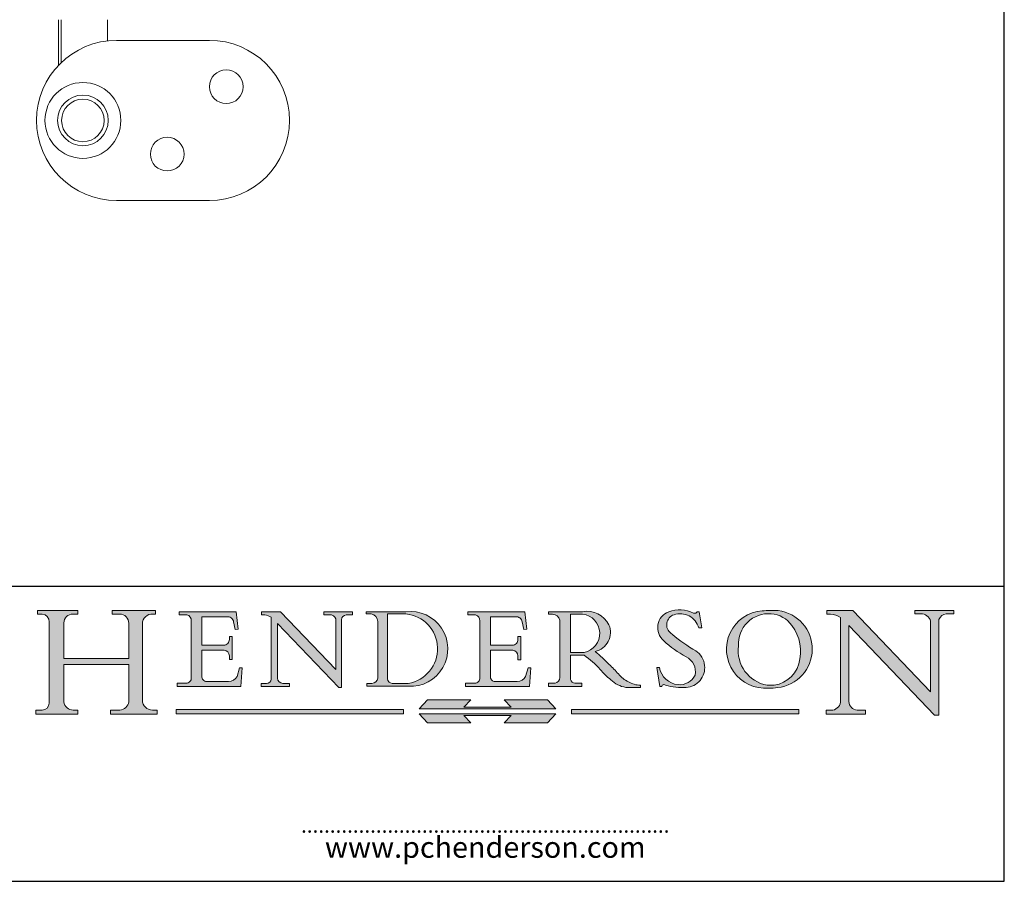
# Model space of a CAD drawing. Units: millimetres. Extents: x 20 to 400, y 20 to 574.
import ezdxf

# ---------------------------------------------------------------- set-up
doc = ezdxf.new("R2010")
doc.units = ezdxf.units.MM
doc.header["$LTSCALE"] = 2
doc.linetypes.add('CONTINUOUS_ACAD', pattern=[0])
doc.layers.add('Hatch', color=179, linetype='Continuous', lineweight=9, true_color=0x1e1e47)
for name, color, linetype, lineweight in [('Sketch Geometry(ISO)', 7, 'Continuous', 50), ('Symbols(ISO)', 7, 'Continuous', 25), ('Visible Edges(ISO)', 7, 'Continuous', 18)]:
    doc.layers.add(name, color=color, linetype=linetype, lineweight=lineweight)
doc.styles.add('ROMANS', font='romans.shx')

# ---------------------------------------------------------------- blocks, each defined once
blk = doc.blocks.new('Borders PCH WEB A4')
at = {"layer": 'Hatch'}
h = blk.add_hatch(color=7, dxfattribs=at)
edge = h.paths.add_edge_path()
edge.add_line((85.1244236190284, 29.83952031839042), (90.12021436987985, 29.83952031839042))
edge.add_line((90.12021436987985, 29.83952031839042), (90.12021436987985, 30.31758642010827))
edge.add_line((90.12021436987985, 30.31758642010827), (89.57055771862744, 30.31758642010827))
edge.add_arc((89.57055771862744, 31.42300045759145), 1.105414037483174, 187.1935992801297, 270, ccw=False)
edge.add_line((88.47384473046571, 31.28457785877812), (88.47384473046571, 35.72725452681896))
edge.add_line((88.47384473046571, 35.72725452681896), (96.1605727076446, 35.72725452681896))
edge.add_line((96.16057270764459, 35.72725452681896), (96.16057270764459, 31.3089677253812))
edge.add_arc((94.99216056273015, 31.49643795118536), 1.183356254872822, 275.0002965615479, 350.8846571626673, ccw=False)
edge.add_line((95.09530295777265, 30.31758525797406), (93.99162909502385, 30.31758525797406))
edge.add_line((93.99162909502385, 30.31758525797407), (93.99162909502385, 29.83951915625621))
edge.add_line((93.99162909502385, 29.83951915625621), (99.53719586151921, 29.83951915625621))
edge.add_line((99.53719586151921, 29.83951915625621), (99.5371958615192, 30.31758525797406))
edge.add_line((99.5371958615192, 30.31758525797407), (98.96748550108981, 30.31758525797406))
edge.add_arc((98.96748550108981, 31.50824222299917), 1.190656965025106, 181.4776343176196, 270, ccw=False)
edge.add_line((97.7772244686659, 31.47753907892596), (97.77722446866588, 40.54104742202702))
edge.add_arc((98.9457575770492, 40.54104742202702), 1.168533108383336, 86.08926454031109, 180, ccw=False)
edge.add_line((99.02545413466942, 41.70685962135053), (99.32922171552742, 41.70685962135053))
edge.add_line((99.32922171552744, 41.70685962135053), (99.32922171552744, 42.14439631375073))
edge.add_line((99.32922171552744, 42.14439631375073), (94.1850959228365, 42.14439631375073))
edge.add_line((94.18509592283648, 42.14439631375073), (94.18509592283648, 41.70685962135053))
edge.add_line((94.18509592283648, 41.70685962135053), (95.06738178839349, 41.70685962135053))
edge.add_arc((95.06646109900245, 40.61274840008619), 1.094111608642141, 0, 89.95178588531752, ccw=False)
edge.add_line((96.16057270764458, 40.61274840008619), (96.16057270764459, 36.45263041054171))
edge.add_line((96.16057270764459, 36.45263041054171), (88.47384473046571, 36.45263041054171))
edge.add_line((88.47384473046571, 36.45263041054171), (88.47384473046571, 40.668399985546))
edge.add_arc((89.51257510724987, 40.668399985546), 1.038730376784161, 88.69180451568548, 180, ccw=False)
edge.add_line((89.53628966942384, 41.70685962135043), (90.12817817732348, 41.70685962135043))
edge.add_line((90.12817817732348, 41.70685962135043), (90.12817817732348, 42.14439631374834))
edge.add_line((90.12817817732348, 42.14439631374834), (85.3245838741066, 42.14439631374839))
edge.add_line((85.3245838741066, 42.14439631374839), (85.32458387410624, 41.70685962135043))
edge.add_line((85.32458387410627, 41.70685962135043), (85.89887128525439, 41.70685962135038))
edge.add_arc((85.7884589986755, 40.77781686597326), 0.935580736412567, 0, 83.22246050162357, ccw=False)
edge.add_line((86.72403973508806, 40.77781686597326), (86.72403973508808, 31.11571726131325))
edge.add_arc((85.89998462560148, 31.14206255560418), 0.8244761354959045, 270, 358.1688600767236, ccw=False)
edge.add_line((85.89998462560148, 30.31758642010828), (85.1244236190284, 30.31758642010828))
edge.add_line((85.1244236190284, 30.31758642010828), (85.1244236190284, 29.83952031839043))
h = blk.add_hatch(color=7, dxfattribs=at)
edge = h.paths.add_edge_path()
edge.add_line((160.6479774396501, 39.26244441350283), (160.4444259469803, 39.4225163001458))
edge.add_arc((161.2312554746254, 40.42306879057798), 1.272873124739543, 108.57817880256019, 231.8186647129067, ccw=False)
edge.add_arc((161.5530162788555, 39.46577000957755), 2.28279934543278, 15.209603933257199, 108.5781788025578, ccw=False)
edge.add_line((163.7558549448598, 40.06466454375235), (164.10721567289, 40.06466454375235))
edge.add_line((164.10721567289, 40.06466454375235), (163.7996543556428, 41.96446463385914))
edge.add_line((163.7996543556428, 41.96446463385914), (163.5697074490312, 41.96446463385914))
edge.add_line((163.5697074490312, 41.96446463385914), (163.4020199525485, 41.8038070543676))
edge.add_line((163.4020199525485, 41.8038070543676), (163.142663193898, 41.8038070543676))
edge.add_arc((161.4701380824508, 38.62456231685784), 3.592344269332347, 62.25220845887818, 110.8096881097972)
edge.add_arc((160.9124442066014, 40.09195432508899), 2.022547542051841, 110.8096881097966, 229.7592170607356)
edge.add_arc((167.9276104182948, 47.38076045662679), 12.13538957445691, 226.7060885191224, 242.2640809537411)
edge.add_arc((161.3299597988683, 34.83320672820006), 2.041002712150211, -10.157440486262715, 62.26408095374143, ccw=False)
edge.add_arc((161.4963816346599, 35.3735633764681), 2.050774512687569, 264.6808863508768, 333.9597539938773, ccw=False)
edge.add_arc((161.5364623132012, 35.80405851622432), 2.48313145567109, 190.0296489176695, 264.6808863508766, ccw=False)
edge.add_line((159.091278660378, 35.37160189399552), (158.7827946941463, 35.37160189399552))
edge.add_line((158.7827946941462, 35.37160189399552), (159.1500680314156, 33.10296185342283))
edge.add_line((159.1500680314156, 33.10296185342283), (159.3735558034684, 33.10296185342283))
edge.add_line((159.3735558034684, 33.10296185342283), (159.4283890898879, 33.28391169903226))
edge.add_arc((159.6330425367475, 32.86491159904763), 0.4663090360465238, 65.30020117333157, 116.03240660105129, ccw=False)
edge.add_arc((161.8140380420993, 39.47165532283664), 6.494263125210722, 252.1918822162923, 273.9856636166399)
edge.add_arc((162.0862808614568, 35.37085123246108), 2.384492125826143, 274.3088400476872, 365.8124657135003)
edge.add_arc((162.1212399354459, 35.3744099303153), 2.349352387856274, 5.812465713500849, 56.96974444854591)
edge.add_arc((172.755821743604, 53.70760387544598), 18.84840909917213, 230.0304671335736, 240.2461455100654, ccw=False)
h = blk.add_hatch(color=7, dxfattribs=at)
edge = h.paths.add_edge_path(flags=0)
edge.add_arc((172.0675676127221, 38.34437756967243), 3.407244478276231, 36.26259189651417, 85.28533039672877)
edge.add_arc((172.0529366637332, 38.16697410357546), 3.585250249113969, 85.28533039672847, 183.8704455164119)
edge.add_arc((172.6174459292001, 37.37486696252652), 4.177955851326371, 172.4340468239057, 259.8572405806371)
edge.add_arc((172.7919859789266, 51.72678793767909), 18.4870082501753, 267.1776652275068, 267.8936768180174)
edge.add_arc((172.2421477821939, 36.77693828387718), 3.527050806590522, 267.8936768180172, 344.2786924858666)
edge.add_arc((170.5717924706307, 37.24712431901378), 5.262320749425029, 344.2786924858665, 396.2625918965145)
edge = h.paths.add_edge_path()
edge.add_arc((172.2881453734119, 38.38183346095937), 5.460249349820256, 267.5537157622909, 278.6905453670297)
edge.add_arc((172.6210062620611, 37.55776597074917), 4.599897721625063, 276.1421716975607, 442.8928695938044)
edge.add_arc((172.7637841895103, -9.954992033700396), 52.07905779243873, 89.53094387807677, 91.6265072912272)
edge.add_arc((171.652425464485, 37.51332019972517), 4.604400491663247, 94.56991720728446, 275.0170075405732)
h = blk.add_hatch(color=7, dxfattribs=at)
edge = h.paths.add_edge_path()
edge.add_line((194.0232474083051, 42.12081822737387), (189.3749083702509, 42.12081822737387))
edge.add_line((189.3749083702509, 42.12081822737387), (189.3749083702509, 41.73122328531364))
edge.add_line((189.3749083702509, 41.73122328531364), (190.0806148606268, 41.73122328531364))
edge.add_arc((190.1499363255331, 40.58187851296409), 1.151433398518552, 14.232977553526723, 93.45155061879859, ccw=False)
edge.add_line((191.2660253227426, 40.86497606069582), (191.266025322743, 32.47326338192227))
edge.add_line((191.266025322743, 32.47326338192227), (182.0229222769413, 42.12081822737388))
edge.add_line((182.0229222769413, 42.12081822737388), (178.9709006007346, 42.12081822737387))
edge.add_line((178.9709006007346, 42.12081822737387), (178.9709006007346, 41.69538822606449))
edge.add_line((178.9709006007346, 41.69538822606448), (179.4030407309133, 41.69538822606448))
edge.add_arc((179.2845704708843, 39.36965923476694), 2.328744413514125, 56.60696756582303, 87.08393193775288, ccw=False)
edge.add_line((180.5662629877748, 41.3139624095882), (180.5662629877748, 31.25937940638551))
edge.add_arc((179.4685390873549, 31.39820434497361), 1.106467408072776, 269.3763379169344, 352.7922856076719, ccw=False)
edge.add_line((179.4564954752804, 30.2918024846464), (178.8830555747337, 30.2918024846464))
edge.add_line((178.8830555747337, 30.2918024846464), (178.8830555747337, 29.83112863370736))
edge.add_line((178.8830555747337, 29.83112863370736), (183.5316735189297, 29.83112863370736))
edge.add_line((183.5316735189297, 29.83112863370736), (183.5316735189297, 30.2918024846464))
edge.add_line((183.5316735189297, 30.2918024846464), (182.5445732629956, 30.2918024846464))
edge.add_arc((182.6757822558207, 31.40832659917116), 1.12420723094698, 183.4485971136699, 263.29759294045107, ccw=False)
edge.add_line((181.5536107771009, 31.34070211794372), (181.5536107771007, 40.34473639418195))
edge.add_line((181.5536107771007, 40.34473639418195), (191.7274563618655, 29.72571237358943))
edge.add_line((191.7274563618655, 29.72571237358943), (192.2505130215134, 29.72571237358906))
edge.add_line((192.2505130215134, 29.72571237358906), (192.2505130215134, 41.05003346921343))
edge.add_arc((193.1925794818321, 40.74413677832381), 0.9904857400057274, 94.7481919453868, 162.0109621267227, ccw=False)
edge.add_line((193.1105902820963, 41.73122328531364), (194.0232474083051, 41.73122328531364))
edge.add_line((194.0232474083051, 41.73122328531364), (194.0232474083051, 42.12081822737387))
h = blk.add_hatch(color=7, dxfattribs=at)
edge = h.paths.add_edge_path()
edge.add_line((102.1547912193991, 41.9701002442414), (102.154791219399, 41.62746438732523))
edge.add_line((102.154791219399, 41.62746438732523), (103.0602669398915, 41.62746438732523))
edge.add_arc((102.8331600320866, 40.91583622624237), 0.7469887463803611, -1.9346175598540185, 72.30019059474353, ccw=False)
edge.add_line((103.579722995987, 40.89061861035192), (103.579722995987, 34.1669504827082))
edge.add_arc((102.9573085340146, 34.12404022227598), 0.6238918599586445, -90, 3.943823415883287, ccw=False)
edge.add_line((102.9573085340146, 33.50014836231733), (101.8824085117055, 33.50014836231733))
edge.add_line((101.8824085117055, 33.50014836231733), (101.8824085117055, 33.12128352118615))
edge.add_line((101.8824085117055, 33.12128352118615), (109.4445507229238, 33.12128352118615))
edge.add_line((109.4445507229238, 33.12128352118615), (109.6264058462396, 35.31869959974696))
edge.add_line((109.6264058462397, 35.31869959974697), (109.3081593804369, 35.31869959974697))
edge.add_line((109.3081593804369, 35.31869959974697), (109.0050675082438, 34.31849641916067))
edge.add_arc((107.9829263150102, 34.84857097355368), 1.151412893848158, 270, 332.5890929486235, ccw=False)
edge.add_line((107.9829263150102, 33.69715807970553), (105.3997755668756, 33.69715807970555))
edge.add_arc((105.3997755668756, 34.27727935010004), 0.5801212703944943, 174.4236434720288, 270, ccw=False)
edge.add_line((104.8223996719787, 34.33365101280592), (104.8223996719787, 37.43188625703534))
edge.add_line((104.8223996719787, 37.43188625703533), (107.4789200117702, 37.43188625703533))
edge.add_arc((107.4035166768197, 36.74829132476935), 0.6877410081865026, 0, 83.70548581297908, ccw=False)
edge.add_line((108.0912576850063, 36.74829132476935), (108.0912576850063, 36.29702916093619))
edge.add_line((108.0912576850063, 36.29702916093619), (108.4317148223339, 36.29702916093619))
edge.add_line((108.4317148223339, 36.29702916093619), (108.4317148223339, 39.05473190445711))
edge.add_line((108.4317148223339, 39.05473190445711), (108.0912576850063, 39.05473190445711))
edge.add_line((108.0912576850063, 39.05473190445711), (108.0912576850063, 38.70548055206807))
edge.add_arc((107.4142779478781, 38.68787207572515), 0.6772086996792471, -90, 1.4899470357826772, ccw=False)
edge.add_line((107.4142779478781, 38.0106633760459), (104.8223996719787, 38.01066337604589))
edge.add_line((104.8223996719787, 38.0106633760459), (104.8223996719787, 41.38053705784578))
edge.add_line((104.8223996719787, 41.38053705784578), (107.7927000194713, 41.38053705784578))
edge.add_arc((107.8978801512681, 40.68365869243439), 0.7047711091576075, 7.670400320452416, 98.58289354625498, ccw=False)
edge.add_line((108.596345170334, 40.7777274621958), (108.7771229990136, 39.89000566875154))
edge.add_line((108.7771229990136, 39.89000566875155), (109.1308570939223, 39.92799053706638))
edge.add_line((109.1308570939223, 39.92799053706638), (108.9115701509106, 41.9701002442414))
edge.add_line((108.9115701509106, 41.9701002442414), (102.1547912193991, 41.9701002442414))
h = blk.add_hatch(color=7, dxfattribs=at)
edge = h.paths.add_edge_path()
edge.add_line((119.3021258490195, 41.97010024423225), (119.3021258490195, 41.6040588455903))
edge.add_line((119.3021258490195, 41.6040588455903), (120.1993209031724, 41.6040588455903))
edge.add_arc((120.0708873828182, 40.96732444950536), 0.6495582039418895, -7.84634562942631, 78.59607913227711, ccw=False)
edge.add_line((120.7143642528213, 40.87864875904135), (120.7143642528211, 35.11936028363493))
edge.add_line((120.7143642528211, 35.11936028363493), (114.1508259874092, 41.97010024423225))
edge.add_line((114.1508259874092, 41.97010024423225), (111.8901167513869, 41.97010024423225))
edge.add_line((111.8901167513869, 41.97010024423225), (111.8901167513869, 41.6040588455903))
edge.add_line((111.8901167513869, 41.6040588455903), (112.2991383716152, 41.60405884559019))
edge.add_arc((112.1386734304087, 40.00605731376576), 1.606037948826286, 55.15775084271161, 84.2658080938889, ccw=False)
edge.add_line((113.0562332922184, 41.32417786707858), (113.0562332922185, 33.99046377482))
edge.add_arc((112.4939092605523, 34.04463735811942), 0.5649275119135968, 269.9999999999982, 354.49717958116054, ccw=False)
edge.add_line((112.4939092605523, 33.47970984620582), (111.8798712955539, 33.47970984620582))
edge.add_line((111.8798712955539, 33.47970984620582), (111.8798712955539, 33.12128352118615))
edge.add_line((111.8798712955539, 33.12128352118615), (115.2123756143386, 33.12128352118615))
edge.add_line((115.2123756143386, 33.12128352118615), (115.2123756143386, 33.47970984620582))
edge.add_line((115.2123756143386, 33.47970984620582), (114.4433938382243, 33.47970984620582))
edge.add_arc((114.4433938382243, 34.14246580113967), 0.6627559549338308, 183.3388980413414, 270, ccw=False)
edge.add_line((113.7817629072869, 34.10386571011405), (113.7817629072868, 40.59237604156083))
edge.add_line((113.7817629072868, 40.59237604156083), (121.0561519425781, 32.99968051091815))
edge.add_line((121.0561519425781, 32.99968051091815), (121.3807309808982, 32.99968051091815))
edge.add_line((121.3807309808982, 32.99968051091815), (121.3807309808982, 41.01826591397905))
edge.add_arc((121.9666849959759, 41.01826591397905), 0.5859540150776762, 91.3435112152971, 180, ccw=False)
edge.add_line((121.9529463985238, 41.6040588455903), (122.698224284294, 41.6040588455903))
edge.add_line((122.698224284294, 41.6040588455903), (122.698224284294, 41.97010024423225))
edge.add_line((122.698224284294, 41.97010024423225), (119.3021258490195, 41.97010024423225))
h = blk.add_hatch(color=7, dxfattribs=at)
edge = h.paths.add_edge_path(flags=0)
edge.add_arc((127.4121233785852, 34.05344370007729), 0.5657747847795487, 183.5630728646947, 270)
edge.add_line((127.4121233785852, 33.48766891529775), (129.2967718760781, 33.48766891529775))
edge.add_arc((128.6383138931824, 37.58682170857503), 4.151700921052971, 279.1256196326258, 444.7832579466122)
edge.add_line((129.0158013944008, 41.72132575674042), (126.8474422423256, 41.72132575674042))
edge.add_line((126.8474422423256, 41.72132575674042), (126.8474422423256, 34.01828233712216))
edge = h.paths.add_edge_path()
edge.add_line((124.3981126085731, 33.13340178117039), (124.3981126085731, 33.48766891529775))
edge.add_line((124.3981126085731, 33.48766891529775), (124.9975881118954, 33.48766891529775))
edge.add_arc((124.9975881118954, 34.18828623806311), 0.7006173227653628, 270.0000000000014, 353.024809413329)
edge.add_line((125.6930200458687, 34.10320358313766), (125.6930200458687, 40.8351095659028))
edge.add_arc((124.8019237182614, 40.8351095659028), 0.8910963276072079, 0, 84.00085025510522)
edge.add_line((124.8950554967922, 41.72132575674042), (124.324815961179, 41.72132575674042))
edge.add_line((124.324815961179, 41.72132575674042), (124.324815961179, 41.97786402628091))
edge.add_line((124.324815961179, 41.97786402628091), (129.0158013944007, 41.97786402628091))
edge.add_arc((129.5605390499924, 37.56847517638674), 4.442909985920329, -93.4035435467083, 97.04265920423222, ccw=False)
edge.add_line((129.2967718760781, 33.13340178117039), (124.3981126085731, 33.13340178117039))
h = blk.add_hatch(color=7, dxfattribs=at)
edge = h.paths.add_edge_path()
edge.add_line((142.3185929658183, 39.05175935219841), (142.3185929658183, 38.70250799980937))
edge.add_arc((141.6416132286902, 38.68489952346644), 0.6772086996792471, -90, 1.4899470357826772, ccw=False)
edge.add_line((141.6416132286902, 38.0076908237872), (139.0497349527908, 38.0076908237872))
edge.add_line((139.0497349527908, 38.0076908237872), (139.0497349527908, 41.37756450558708))
edge.add_line((139.0497349527908, 41.37756450558708), (142.0200353002834, 41.37756450558707))
edge.add_arc((142.1252154320802, 40.68068614017568), 0.7047711091576075, 7.670400320452416, 98.58289354625498, ccw=False)
edge.add_line((142.8236804511461, 40.77475490993709), (143.0044582798257, 39.88703311649284))
edge.add_line((143.0044582798257, 39.88703311649284), (143.3581923747342, 39.92501798480765))
edge.add_line((143.3581923747342, 39.92501798480765), (143.1389054317227, 41.9671276919827))
edge.add_line((143.1389054317227, 41.9671276919827), (136.3821265002112, 41.9671276919827))
edge.add_line((136.3821265002112, 41.9671276919827), (136.3821265002111, 41.62449183506653))
edge.add_line((136.3821265002111, 41.62449183506653), (137.2876022207036, 41.62449183506653))
edge.add_arc((137.0604953128987, 40.91286367398367), 0.7469887463803611, -1.9346175598540185, 72.30019059474353, ccw=False)
edge.add_line((137.807058276799, 40.88764605809322), (137.807058276799, 34.1639779304495))
edge.add_arc((137.1846438148267, 34.12106767001727), 0.6238918599586445, -90, 3.943823415883287, ccw=False)
edge.add_line((137.1846438148267, 33.49717581005863), (136.1097437925176, 33.49717581005862))
edge.add_line((136.1097437925176, 33.49717581005862), (136.1097437925176, 33.11831096892745))
edge.add_line((136.1097437925176, 33.11831096892745), (143.6718860037359, 33.11831096892746))
edge.add_line((143.6718860037359, 33.11831096892745), (143.8537411270517, 35.31572704748831))
edge.add_line((143.8537411270517, 35.31572704748831), (143.5354946612489, 35.31572704748827))
edge.add_line((143.5354946612489, 35.31572704748827), (143.2324027890558, 34.31552386690196))
edge.add_arc((142.2102615958223, 34.84559842129498), 1.151412893848158, 270, 332.5890929486235, ccw=False)
edge.add_line((142.2102615958223, 33.69418552744684), (139.6271108476878, 33.69418552744682))
edge.add_arc((139.6271108476876, 34.27430679784134), 0.5801212703944943, 174.4236434720562, 270.00000000001927, ccw=False)
edge.add_line((139.049734952791, 34.33067846054691), (139.0497349527908, 37.42891370477663))
edge.add_line((139.0497349527908, 37.42891370477663), (141.7062552925825, 37.42891370477666))
edge.add_arc((141.6308519576318, 36.74531877251065), 0.6877410081865026, 0, 83.70548581296572, ccw=False)
edge.add_line((142.3185929658183, 36.74531877251035), (142.3185929658183, 36.29405660867749))
edge.add_line((142.3185929658183, 36.29405660867749), (142.6590501031463, 36.2940566086772))
edge.add_line((142.6590501031463, 36.2940566086772), (142.6590501031459, 39.0517593521984))
edge.add_line((142.6590501031459, 39.05175935219841), (142.3185929658183, 39.05175935219841))
h = blk.add_hatch(color=7, dxfattribs=at)
edge = h.paths.add_edge_path(flags=0)
edge.add_line((148.540817945555, 41.70739500424215), (148.540817945555, 37.14319332318921))
edge.add_line((148.540817945555, 37.14319332318921), (150.1618876282939, 37.14319332318921))
edge.add_arc((149.7024653346136, 39.41099089891019), 2.313865745538523, 281.4522871515732, 442.9565641102318)
edge.add_line((149.986195617437, 41.70739500424215), (148.540817945555, 41.70739500424215))
edge = h.paths.add_edge_path()
edge.add_line((155.109905556091, 32.99773196157084), (156.836788809244, 32.99773196157085))
edge.add_line((156.836788809244, 32.99773196157085), (156.836788809244, 33.26958830489685))
edge.add_arc((156.836788809244, 35.97495469715656), 2.705366392259709, 238.52511269446978, 270, ccw=False)
edge.add_arc((157.1492256200603, 37.11724892920301), 3.856864382510258, 220.7094033077353, 243.4327312077848, ccw=False)
edge.add_arc((144.6020344191325, 26.32137869055188), 12.69556206325385, 40.70940330773501, 47.76115907009479)
edge.add_arc((140.9828681073053, 24.27141303148241), 16.6969331544594, 43.29080613025121, 51.03987823246249)
edge.add_arc((150.957289585664, 39.53199939728282), 2.336888734327936, 282.9642598519832, 382.7019303784485)
edge.add_arc((150.5171197140356, 39.12637848801547), 2.906690505091034, 26.73269879166254, 100.5244953658556)
edge.add_line((149.986195617437, 41.98416946988195), (145.9268370495981, 41.98416946988195))
edge.add_line((145.9268370495981, 41.98416946988195), (145.9268370495981, 41.70739500424215))
edge.add_line((145.9268370495981, 41.70739500424215), (146.4220486991635, 41.70739500424215))
edge.add_arc((146.3368756844528, 40.7212546308712), 0.9898117388812399, 14.459869540676493, 85.06360990480408, ccw=False)
edge.add_line((147.2953329304226, 40.96841244700324), (147.2953329304226, 34.19004908333223))
edge.add_arc((146.5376590263892, 34.23000561713436), 0.7587267422772337, 283.75797971190826, 356.9812580249066, ccw=False)
edge.add_line((146.718100308716, 33.49304753618342), (145.9568677432127, 33.49304753618342))
edge.add_line((145.9568677432127, 33.49304753618342), (145.9568677432127, 33.11621294359638))
edge.add_line((145.9568677432127, 33.11621294359638), (149.9136308709488, 33.11621294359638))
edge.add_line((149.9136308709488, 33.11621294359638), (149.9136308709488, 33.49304753618342))
edge.add_line((149.9136308709488, 33.49304753618342), (149.0774973948495, 33.49304753618342))
edge.add_arc((149.2317352488414, 34.23266573894872), 0.7555292194652674, 203.8678355571255, 258.2205207993906, ccw=False)
edge.add_line((148.540817945555, 33.92695724792318), (148.540817945555, 36.82939443260041))
edge.add_line((148.540817945555, 36.82939443260041), (150.1618876282939, 36.82939443260041))
edge.add_arc((145.0574978337099, 29.20567244294297), 9.174744255326107, 40.13297681672549, 56.19609361297648, ccw=False)
edge.add_arc((158.8762514677249, 40.90690879441194), 8.932670134752644, 220.3838915613148, 231.5920830405884)
edge.add_arc((155.772891204607, 36.50036177452046), 3.564823358415056, 226.6714173869075, 259.2817293774281)
at = {"layer": 'Hatch', "true_color": 0xff0000}
for points in [[(128.7494049999523, 30.36864548668035), (128.7494049999523, 29.8570653638408), (101.780234499479, 29.85706536384079), (101.780234499479, 30.36864548668034)], [(146.8056977643303, 30.47124551584519), (145.8056779048926, 31.51502338921306), (140.6713914942846, 31.51502338921296), (141.5059420923931, 30.64395523962508), (135.9038086384247, 30.64395523962508), (136.7383592365332, 31.51502338921294), (131.6040728259251, 31.51502338921294), (130.6040529664875, 30.47124551584519)], [(175.6295162313388, 30.36864548668034), (148.6603457308655, 30.36864548668034), (148.6603457308655, 29.85706536384079), (175.6295162313388, 29.85706536384079)]]:
    blk.add_hatch(color=1, dxfattribs=at).paths.add_polyline_path(points)
at = {"layer": 'Hatch'}
blk.add_hatch(color=7, dxfattribs=at).paths.add_polyline_path([(136.7383592365332, 28.81328749047306), (131.6040728259251, 28.81328749047306), (130.6040529664875, 29.85706536384081), (146.8056977643305, 29.8570653638408), (145.8056779048929, 28.81328749047306), (140.6713914942848, 28.81328749047306), (141.5059420923931, 29.68435564006092), (135.9038086384247, 29.68435564006092)])
at = {"layer": 'Sketch Geometry(ISO)', "color": 7, "linetype": 'Continuous', "lineweight": 25}
for p, q in [((200, 10.00000000000023), (200, 287)), ((9.999999999999998, 10), (200, 10.00000000000023))]:
    blk.add_line(p, q, dxfattribs=at)
at = {"layer": 'Sketch Geometry(ISO)', "color": 7, "linetype": 'CONTINUOUS_ACAD', "lineweight": 25}
for p, q in [((9.999999999999416, 45.00000000000001), (199.9999999999994, 45.00000000000023)), ((200, 10.00000000000023), (200, 45.00000000000023))]:
    blk.add_line(p, q, dxfattribs=at)
at = {"layer": 'Sketch Geometry(ISO)', "color": 7, "linetype": 'CONTINUOUS_ACAD', "lineweight": 18}
for p, q in [((85.32458387410627, 41.70685962135043), (85.3245838741066, 42.14439631374839)), ((85.3245838741066, 42.14439631374839), (90.12817817732348, 42.14439631374834)), ((90.12817817732348, 42.14439631374834), (90.12817817732348, 41.70685962135043)), ((94.18509592283648, 42.14439631375073), (99.32922171552744, 42.14439631375073)), ((94.18509592283648, 41.70685962135053), (94.18509592283648, 42.14439631375073)), ((99.32922171552744, 42.14439631375073), (99.32922171552744, 41.70685962135053)), ((178.9709006007346, 42.12081822737387), (182.0229222769413, 42.12081822737388)), ((178.9709006007346, 41.69538822606448), (178.9709006007346, 42.12081822737387)), ((182.0229222769413, 42.12081822737388), (191.266025322743, 32.47326338192227)), ((189.3749083702509, 42.12081822737387), (194.0232474083051, 42.12081822737387)), ((189.3749083702509, 41.73122328531364), (189.3749083702509, 42.12081822737387)), ((194.0232474083051, 42.12081822737387), (194.0232474083051, 41.73122328531364)), ((85.89887128525436, 41.70685962135038), (85.32458387410627, 41.70685962135043)), ((90.12817817732348, 41.70685962135043), (89.48886054507591, 41.70685962135043)), ((94.18509592283648, 41.70685962135053), (95.06738178839349, 41.70685962135053)), ((99.32922171552744, 41.70685962135053), (98.866061019429, 41.70685962135053)), ((102.1547912193991, 41.9701002442414), (108.9115701509106, 41.9701002442414)), ((102.154791219399, 41.62746438732523), (102.1547912193991, 41.9701002442414)), ((103.0602669398915, 41.62746438732523), (102.154791219399, 41.62746438732523)), ((103.579722995987, 40.94105384213363), (103.579722995987, 34.1669504827082)), ((104.8223996719787, 41.38053705784578), (107.7927000194713, 41.38053705784578)), ((104.8223996719787, 41.38053705784578), (104.8223996719787, 38.0106633760459)), ((108.9115701509106, 41.9701002442414), (109.1308570939223, 39.92799053706638)), ((111.8901167513869, 41.6040588455903), (111.8901167513869, 41.97010024423225)), ((111.8901167513869, 41.97010024423225), (114.1508259874092, 41.97010024423225)), ((112.2991383716152, 41.60405884559019), (111.8901167513869, 41.6040588455903)), ((113.0562332922185, 33.99046377482), (113.0562332922184, 41.32417786707858)), ((120.7143642528211, 35.11936028363493), (114.1508259874092, 41.97010024423225)), ((119.3021258490195, 41.97010024423225), (122.698224284294, 41.97010024423225)), ((119.3021258490195, 41.6040588455903), (119.3021258490195, 41.97010024423225)), ((120.1993209031724, 41.6040588455903), (119.3021258490195, 41.6040588455903)), ((120.7143642528213, 41.05600013996931), (120.7143642528211, 35.11936028363493)), ((121.3807309808982, 32.99968051091815), (121.3807309808982, 41.01826591397905)), ((122.698224284294, 41.6040588455903), (121.9529463985238, 41.6040588455903)), ((122.698224284294, 41.97010024423225), (122.698224284294, 41.6040588455903)), ((124.324815961179, 41.97786402628091), (129.0158013944008, 41.97786402628091)), ((124.324815961179, 41.72132575674042), (124.324815961179, 41.97786402628091)), ((124.8950554967922, 41.72132575674042), (124.324815961179, 41.72132575674042)), ((129.0158013944008, 41.72132575674042), (126.8474422423256, 41.72132575674042)), ((126.8474422423256, 41.72132575674042), (126.8474422423256, 34.01828233712216)), ((136.3821265002111, 41.62449183506653), (136.3821265002112, 41.9671276919827)), ((136.3821265002112, 41.9671276919827), (143.1389054317227, 41.9671276919827)), ((137.2876022207036, 41.62449183506653), (136.3821265002111, 41.62449183506653)), ((137.807058276799, 40.93808128987491), (137.807058276799, 34.1639779304495)), ((139.0497349527908, 41.37756450558708), (139.0497349527908, 38.0076908237872)), ((139.0497349527908, 41.37756450558708), (142.0200353002834, 41.37756450558707)), ((143.1389054317227, 41.9671276919827), (143.3581923747342, 39.92501798480765)), ((145.9268370495981, 41.70739500424215), (145.9268370495981, 41.98416946988195)), ((145.9268370495981, 41.98416946988195), (149.986195617437, 41.98416946988195)), ((146.4220486991635, 41.70739500424215), (145.9268370495981, 41.70739500424215)), ((147.2953329304226, 40.96841244700324), (147.2953329304226, 34.19004908333223)), ((148.540817945555, 37.14319332318921), (148.540817945555, 41.70739500424215)), ((149.986195617437, 41.70739500424215), (148.540817945555, 41.70739500424215)), ((163.4020199525485, 41.8038070543676), (163.142663193898, 41.8038070543676)), ((163.5697074490312, 41.96446463385914), (163.4020199525485, 41.8038070543676)), ((163.5697074490312, 41.96446463385914), (163.7996543556428, 41.96446463385914)), ((163.7996543556428, 41.96446463385914), (164.10721567289, 40.06466454375235)), ((179.4030407309133, 41.69538822606448), (178.9709006007346, 41.69538822606448)), ((180.5662629877748, 31.25937940638551), (180.5662629877748, 41.3139624095882)), ((190.2192577904394, 41.73122328531364), (189.3749083702509, 41.73122328531364)), ((192.2505130215134, 41.05003346921343), (192.2505130215134, 29.72571237358906)), ((194.0232474083051, 41.73122328531364), (193.1105902820963, 41.73122328531364)), ((86.72403973508806, 40.77781686597326), (86.72403973508808, 31.11571726131325)), ((88.47384473046571, 36.45263041054171), (88.47384473046571, 40.668399985546)), ((96.16057270764458, 40.61274840008619), (96.16057270764459, 36.45263041054171)), ((97.77722446866588, 40.54104742202702), (97.7772244686659, 31.47753907892596)), ((108.7771229990136, 39.89000566875155), (108.596345170334, 40.7777274621958)), ((109.1308570939223, 39.92799053706638), (108.7771229990136, 39.89000566875155)), ((113.7817629072868, 40.59237604156083), (113.7817629072869, 34.10386571011405)), ((121.0561519425781, 32.99968051091815), (113.7817629072868, 40.59237604156083)), ((125.6930200458687, 34.10320358313766), (125.6930200458687, 40.8351095659028)), ((143.0044582798257, 39.88703311649284), (142.8236804511461, 40.77475490993709)), ((143.3581923747342, 39.92501798480765), (143.0044582798257, 39.88703311649284)), ((164.10721567289, 40.06466454375235), (163.7558549448598, 40.06466454375235)), ((181.5536107771007, 40.34473639418195), (181.5536107771009, 31.34070211794372)), ((181.5536107771007, 40.34473639418195), (191.7274563618655, 29.72571237358943)), ((191.266025322743, 32.47326338192227), (191.2660253227426, 40.86497606069582)), ((108.0912576850063, 38.67026359938223), (108.0912576850063, 39.05473190445711)), ((108.0912576850063, 39.05473190445711), (108.4317148223339, 39.05473190445711)), ((108.4317148223339, 39.05473190445711), (108.4317148223339, 36.29702916093619)), ((142.3185929658183, 39.05175935219841), (142.6590501031459, 39.05175935219841)), ((142.3185929658183, 38.66729104712353), (142.3185929658183, 39.05175935219841)), ((142.6590501031459, 39.05175935219841), (142.6590501031463, 36.2940566086772)), ((160.4444259469803, 39.4225163001458), (160.6479774396501, 39.26244441350283)), ((104.8223996719787, 38.0106633760459), (107.4142779478781, 38.0106633760459)), ((107.4789200117702, 37.43188625703533), (104.8223996719787, 37.43188625703533)), ((104.8223996719787, 37.43188625703533), (104.8223996719787, 34.33365101280592)), ((139.0497349527908, 38.0076908237872), (141.6416132286902, 38.0076908237872)), ((139.0497349527908, 37.42891370477663), (139.049734952791, 34.33067846054691)), ((141.7062552925825, 37.42891370477666), (139.0497349527908, 37.42891370477663)), ((88.47384473046571, 36.45263041054171), (96.16057270764459, 36.45263041054171)), ((108.0912576850063, 36.29702916093619), (108.0912576850063, 36.74829132476935)), ((108.4317148223339, 36.29702916093619), (108.0912576850063, 36.29702916093619)), ((142.3185929658183, 36.29405660867749), (142.3185929658183, 36.74531877251035)), ((142.6590501031463, 36.2940566086772), (142.3185929658183, 36.29405660867749)), ((148.540817945555, 37.14319332318921), (150.1618876282939, 37.14319332318921)), ((150.1618876282939, 36.82939443260041), (148.540817945555, 36.82939443260041)), ((148.540817945555, 33.92695724792318), (148.540817945555, 36.82939443260041)), ((88.47384473046571, 31.28457785877812), (88.47384473046571, 35.72725452681896)), ((96.16057270764459, 35.72725452681896), (88.47384473046571, 35.72725452681896)), ((96.16057270764459, 35.72725452681896), (96.16057270764459, 31.3089677253812)), ((109.3081593804369, 35.31869959974697), (109.0050675082438, 34.31849641916066)), ((109.3081593804369, 35.31869959974697), (109.6264058462397, 35.31869959974697)), ((109.6264058462397, 35.31869959974697), (109.4445507229238, 33.12128352118615)), ((143.5354946612489, 35.31572704748827), (143.2324027890558, 34.31552386690196)), ((143.5354946612489, 35.31572704748827), (143.8537411270517, 35.31572704748831)), ((143.8537411270517, 35.31572704748831), (143.6718860037359, 33.11831096892745)), ((158.7827946941462, 35.37160189399552), (159.1500680314156, 33.10296185342283)), ((158.7827946941462, 35.37160189399552), (159.091278660378, 35.37160189399552)), ((101.8824085117055, 33.50014836231733), (102.9573085340146, 33.50014836231733)), ((101.8824085117055, 33.12128352118615), (101.8824085117055, 33.50014836231733)), ((109.4445507229238, 33.12128352118615), (101.8824085117055, 33.12128352118615)), ((105.3997755668756, 33.69715807970555), (107.9829263150102, 33.69715807970553)), ((111.8798712955539, 33.47970984620582), (111.8798712955539, 33.12128352118615)), ((112.4939092605523, 33.47970984620582), (111.8798712955539, 33.47970984620582)), ((111.8798712955539, 33.12128352118615), (115.2123756143386, 33.12128352118615)), ((115.2123756143386, 33.47970984620582), (114.4433938382243, 33.47970984620582)), ((115.2123756143386, 33.12128352118615), (115.2123756143386, 33.47970984620582)), ((121.0561519425781, 32.99968051091815), (121.3807309808982, 32.99968051091815)), ((124.3981126085731, 33.13340178117039), (124.3981126085731, 33.48766891529775)), ((124.3981126085731, 33.48766891529775), (124.9975881118954, 33.48766891529775)), ((129.2967718760781, 33.13340178117039), (124.3981126085731, 33.13340178117039)), ((127.4121233785852, 33.48766891529775), (129.2967718760781, 33.48766891529775)), ((136.1097437925176, 33.49717581005862), (137.1846438148267, 33.49717581005863)), ((136.1097437925176, 33.11831096892745), (136.1097437925176, 33.49717581005862)), ((143.6718860037359, 33.11831096892745), (136.1097437925176, 33.11831096892745)), ((139.6271108476878, 33.69418552744682), (142.2102615958223, 33.69418552744684)), ((145.9568677432127, 33.11621294359638), (145.9568677432127, 33.49304753618342)), ((145.9568677432127, 33.49304753618342), (146.718100308716, 33.49304753618342)), ((149.9136308709488, 33.11621294359638), (145.9568677432127, 33.11621294359638)), ((149.0774973948495, 33.49304753618342), (149.9136308709488, 33.49304753618342)), ((149.9136308709488, 33.49304753618342), (149.9136308709488, 33.11621294359638)), ((155.109905556091, 32.99773196157084), (155.109905556091, 32.99968051091815)), ((156.836788809244, 32.99773196157085), (155.109905556091, 32.99773196157084)), ((156.836788809244, 33.26958830489685), (156.836788809244, 32.99773196157085)), ((159.1500680314156, 33.10296185342283), (159.3735558034684, 33.10296185342283)), ((159.3735558034684, 33.10296185342283), (159.4283890898879, 33.28391169903226)), ((85.1244236190284, 29.83952031839042), (85.1244236190284, 30.31758642010828)), ((85.1244236190284, 30.31758642010828), (85.89998462560148, 30.31758642010828)), ((90.12021436987985, 29.83952031839042), (85.1244236190284, 29.83952031839042)), ((89.57055771862743, 30.31758642010827), (90.12021436987985, 30.31758642010827)), ((90.12021436987985, 30.31758642010827), (90.12021436987985, 29.83952031839042)), ((93.99162909502385, 30.31758525797407), (95.09530295777265, 30.31758525797406)), ((93.99162909502385, 29.83951915625621), (93.99162909502385, 30.31758525797407)), ((99.53719586151921, 29.83951915625621), (93.99162909502385, 29.83951915625621)), ((98.96748550108981, 30.31758525797406), (99.5371958615192, 30.31758525797407)), ((99.5371958615192, 30.31758525797407), (99.53719586151921, 29.83951915625621)), ((130.6040529664875, 29.85706536384081), (146.8056977643305, 29.8570653638408)), ((130.6040529664875, 29.85706536384081), (131.6040728259251, 28.81328749047306)), ((135.9038086384247, 29.68435564006092), (141.5059420923931, 29.68435564006092)), ((136.7383592365332, 28.81328749047306), (135.9038086384247, 29.68435564006092)), ((140.6713914942848, 28.81328749047306), (141.5059420923931, 29.68435564006092)), ((146.8056977643305, 29.8570653638408), (145.8056779048929, 28.81328749047306)), ((178.8830555747337, 30.2918024846464), (179.4805826994281, 30.2918024846464)), ((178.8830555747337, 29.83112863370736), (178.8830555747337, 30.2918024846464)), ((183.5316735189297, 29.83112863370736), (178.8830555747337, 29.83112863370736)), ((182.5445732629956, 30.2918024846464), (183.5316735189297, 30.2918024846464)), ((183.5316735189297, 30.2918024846464), (183.5316735189297, 29.83112863370736)), ((192.2505130215134, 29.72571237358906), (191.7274563618655, 29.72571237358943)), ((131.6040728259251, 28.81328749047306), (136.7383592365332, 28.81328749047306)), ((145.8056779048929, 28.81328749047306), (140.6713914942848, 28.81328749047306))]:
    blk.add_line(p, q, dxfattribs=at)
at = {"layer": 'Sketch Geometry(ISO)', "color": 1, "linetype": 'CONTINUOUS_ACAD', "lineweight": 18, "true_color": 0xff0000}
for p, q in [((101.780234499479, 30.36864548668034), (128.7494049999523, 30.36864548668035)), ((101.780234499479, 29.85706536384079), (101.780234499479, 30.36864548668034)), ((128.7494049999523, 30.36864548668035), (128.7494049999523, 29.8570653638408)), ((130.6040529664875, 30.47124551584519), (131.6040728259251, 31.51502338921294)), ((131.6040728259251, 31.51502338921294), (136.7383592365332, 31.51502338921294)), ((136.7383592365332, 31.51502338921294), (135.9038086384247, 30.64395523962508)), ((140.6713914942846, 31.51502338921296), (141.5059420923931, 30.64395523962508)), ((145.8056779048926, 31.51502338921306), (140.6713914942846, 31.51502338921296)), ((146.8056977643303, 30.47124551584519), (145.8056779048926, 31.51502338921306)), ((175.6295162313388, 30.36864548668034), (148.6603457308655, 30.36864548668034)), ((148.6603457308655, 30.36864548668034), (148.6603457308655, 29.85706536384079)), ((175.6295162313388, 29.85706536384079), (175.6295162313388, 30.36864548668034)), ((128.7494049999523, 29.8570653638408), (101.780234499479, 29.85706536384079)), ((148.6603457308655, 29.85706536384079), (175.6295162313388, 29.85706536384079))]:
    blk.add_line(p, q, dxfattribs=at)
at = {"layer": 'Sketch Geometry(ISO)', "color": 1, "linetype": 'Continuous', "lineweight": 18, "true_color": 0xff0000}
for p, q in [((130.6040529664875, 30.47124551584519), (146.8056977643303, 30.47124551584519)), ((135.9038086384247, 30.64395523962508), (141.5059420923931, 30.64395523962508))]:
    blk.add_line(p, q, dxfattribs=at)
at = {"layer": 'Sketch Geometry(ISO)', "color": 7, "linetype": 'CONTINUOUS_ACAD', "lineweight": 18}
for centre, radius, start, end in [((161.4701380824508, 38.62456231685784), 3.592344269332347, 62.25220845887818, 110.8096881097972), ((171.652425464485, 37.51332019972517), 4.604400491663247, 94.56991720728446, 275.0170075405736), ((172.7637841895103, -9.954992033700396), 52.07905779243873, 89.53094387807677, 91.62650729122728), ((172.6210062620611, 37.55776597074917), 4.599897721625062, 276.1421716975607, 82.89286959380443), ((85.7884589986755, 40.77781686597326), 0.9355807364125672, 0, 83.22246050162359), ((89.51257510724987, 40.668399985546), 1.038730376784161, 88.69180451568546, 180), ((95.06646109900245, 40.61274840008619), 1.094111608642141, 0, 89.95178588531743), ((98.9457575770492, 40.54104742202702), 1.168533108383336, 86.08926454031106, 180), ((102.8331600320866, 40.91583622624237), 0.7469887463803611, 358.065382440146, 72.30019059474346), ((107.8978801512681, 40.68365869243439), 0.7047711091576075, 7.670400320452447, 98.58289354625501), ((112.1386734304087, 40.00605731376576), 1.606037948826286, 55.15775084271091, 84.2658080938882), ((120.0708873828182, 40.96732444950536), 0.6495582039418895, 352.1536543705736, 78.59607913227708), ((121.9666849959759, 41.01826591397905), 0.5859540150776763, 91.34351121529714, 180), ((124.8019237182614, 40.8351095659028), 0.8910963276072079, 0, 84.00085025510522), ((129.5605390499924, 37.56847517638674), 4.442909985920328, 266.5964564532917, 97.04265920423202), ((128.6383138931824, 37.58682170857503), 4.151700921052971, 279.1256196326258, 84.78325794661227), ((137.0604953128987, 40.91286367398367), 0.7469887463803611, 358.065382440146, 72.30019059474346), ((142.1252154320802, 40.68068614017568), 0.7047711091576075, 7.670400320451732, 98.58289354625501), ((146.3368756844528, 40.7212546308712), 0.9898117388812394, 14.45986954067649, 85.06360990480411), ((150.5171197140356, 39.12637848801547), 2.906690505091034, 26.73269879166254, 100.5244953658556), ((149.7024653346136, 39.41099089891019), 2.313865745538523, 281.4522871515732, 82.95656411023187), ((160.9124442066014, 40.09195432508899), 2.022547542051841, 110.8096881097966, 229.7592170607356), ((161.2312554746254, 40.42306879057798), 1.272873124739542, 108.57817880256, 231.8186647129048), ((161.5530162788555, 39.46577000957755), 2.28279934543278, 15.20960393325718, 108.5781788025587), ((172.0529366637332, 38.16697410357546), 3.585250249113969, 85.28533039672847, 183.8704455164119), ((172.0675676127221, 38.34437756967243), 3.407244478276231, 36.26259189651417, 85.28533039672877), ((179.2845704708843, 39.36965923476694), 2.328744413514124, 56.60696756582305, 87.0839319377529), ((190.1499363255331, 40.58187851296409), 1.151433398518552, 14.23297755352669, 93.45155061879863), ((193.1925794818321, 40.74413677832381), 0.9904857400057275, 94.7481919453868, 162.0109621267228), ((150.957289585664, 39.53199939728282), 2.336888734327936, 282.9642598519832, 22.70193037844848), ((170.5717924706307, 37.24712431901378), 5.26232074942503, 344.2786924858664, 36.26259189651419), ((107.4142779478781, 38.68787207572515), 0.6772086996792471, 270, 1.489947035782677), ((141.6416132286902, 38.68489952346644), 0.6772086996792471, 270, 1.489947035782677), ((167.9276104182948, 47.38076045662679), 12.13538957445691, 226.7060885191224, 242.2640809537411), ((172.755821743604, 53.70760387544598), 18.84840909917212, 230.0304671335736, 240.2461455100652), ((107.4035166768197, 36.74829132476935), 0.6877410081865026, 0, 83.70548581297908), ((141.6308519576318, 36.74531877251065), 0.6877410081865026, 0, 83.70548581296418), ((172.6174459292001, 37.37486696252652), 4.17795585132637, 172.4340468239056, 259.8572405806371), ((145.0574978337099, 29.20567244294297), 9.174744255326107, 40.13297681672546, 56.19609361297648), ((140.9828681073053, 24.27141303148241), 16.6969331544594, 43.29080613025121, 51.03987823246256), ((161.3299597988683, 34.83320672820006), 2.04100271215021, 349.8425595137373, 62.26408095374138), ((162.1212399354459, 35.3744099303153), 2.349352387856274, 5.812465713500975, 56.96974444854591), ((158.8762514677249, 40.90690879441194), 8.932670134752644, 220.3838915613148, 231.5920830405885), ((144.6020344191325, 26.32137869055188), 12.69556206325385, 40.70940330773494, 47.76115907009479), ((161.5364623132012, 35.80405851622432), 2.483131455671091, 190.0296489176694, 264.6808863508766), ((162.0862808614568, 35.37085123246108), 2.384492125826143, 274.3088400476872, 5.81246571350027), ((172.2421477821939, 36.77693828387718), 3.527050806590522, 267.8936768180171, 344.2786924858664), ((102.9573085340146, 34.12404022227598), 0.6238918599586445, 270, 3.943823415883249), ((105.3997755668756, 34.27727935010004), 0.5801212703944943, 174.4236434720287, 270), ((107.9829263150102, 34.84857097355368), 1.151412893848158, 270, 332.5890929486235), ((112.4939092605523, 34.04463735811942), 0.5649275119135968, 270, 354.4971795811605), ((114.4433938382243, 34.14246580113967), 0.6627559549338308, 183.3388980413414, 270), ((124.9975881118954, 34.18828623806311), 0.7006173227653628, 270, 353.024809413329), ((127.4121233785852, 34.05344370007729), 0.5657747847795488, 183.5630728646946, 270), ((137.1846438148267, 34.12106767001727), 0.6238918599586445, 270, 3.943823415883249), ((139.6271108476876, 34.27430679784134), 0.5801212703944943, 174.4236434720566, 270), ((142.2102615958223, 34.84559842129498), 1.151412893848158, 270, 332.5890929486235), ((146.5376590263892, 34.23000561713436), 0.7587267422772337, 283.7579797119083, 356.9812580249066), ((149.2317352488414, 34.23266573894872), 0.7555292194652674, 203.8678355571255, 258.2205207993905), ((155.772891204607, 36.50036177452046), 3.564823358415056, 226.6714173869075, 259.2817293774281), ((157.1492256200603, 37.11724892920301), 3.856864382510258, 220.7094033077351, 243.4327312077848), ((161.4963816346599, 35.3735633764681), 2.050774512687569, 264.6808863508768, 333.9597539938773), ((156.836788809244, 35.97495469715656), 2.705366392259709, 238.5251126944697, 270), ((159.6330425367475, 32.86491159904763), 0.4663090360465238, 65.30020117333159, 116.032406601049), ((161.8140380420993, 39.47165532283664), 6.494263125210721, 252.1918822162923, 273.9856636166399), ((172.7919859789266, 51.72678793767909), 18.4870082501753, 267.1776652275068, 267.8936768180174), ((172.2881453734119, 38.38183346095937), 5.460249349820255, 267.5537157622909, 278.6905453670297), ((85.89998462560148, 31.14206255560418), 0.8244761354959045, 270, 358.1688600767236), ((89.57055771862744, 31.42300045759145), 1.105414037483174, 187.1935992801294, 270), ((94.99216056273015, 31.49643795118536), 1.183356254872822, 275.0002965615479, 350.8846571626673), ((98.96748550108981, 31.50824222299917), 1.190656965025106, 181.4776343176195, 270), ((179.4685390873549, 31.39820434497361), 1.106467408072777, 269.3763379169344, 352.7922856076719), ((182.6757822558207, 31.40832659917116), 1.12420723094698, 183.4485971136698, 263.2975929404511)]:
    blk.add_arc(centre, radius, start, end, dxfattribs=at)
at = {"layer": 'Symbols(ISO)', "color": 7, "insert": (138.4393412707869, 15.17772240901064), "char_height": 4.500000178813934, "width": 61.2041222483317, "attachment_point": 5, "line_spacing_factor": 0.7581384778022767, "style": 'ROMANS'}
blk.add_mtext('{\\fMonotxt|b0|i0|c0|p2;\\H0.4x;................................................................\\P\\H1.3889x;www.pchenderson.com}', dxfattribs=at)

msp = doc.modelspace()

# ---------------------------------------------------------------- linework, layer by layer
at = {"layer": 'Visible Edges(ISO)'}
for p, q in [((175.6269647975801, 213.5850409026019), (175.6269647975801, 224.4454169788559)), ((176.302966537265, 224.4454169788559), (176.302966537265, 214.2661428495626)), ((187.2652142303682, 219.4198383738904), (187.2652142303682, 224.4454169788559)), ((211.4460895139743, 219.5454169788559), (189.4460895139742, 219.5454169788559)), ((189.4460895139742, 181.5454169788558), (211.4460895139743, 181.5454169788558))]:
    msp.add_line(p, q, dxfattribs=at)
for centre, radius in [((215.4460895139743, 208.5454169788559), 4.000000000000015), ((181.4460895139742, 200.5454169788558), 9.000000000000037), ((181.4460895139743, 200.5454169788559), 6), ((181.4460895139742, 200.5454169788558), 5.053000000000019), ((201.4460895139743, 192.5454169788558), 4.000000000000015)]:
    msp.add_circle(centre, radius, dxfattribs=at)
for centre, start, end in [((189.4460895139742, 200.5454169788558), 90, 270), ((211.4460895139743, 200.5454169788558), 270, 90)]:
    msp.add_arc(centre, 19.00000000000008, start, end, dxfattribs=at)

# ---------------------------------------------------------------- block references
at = {"xscale": 2, "yscale": 2, "zscale": 2}
msp.add_blockref('Borders PCH WEB A4', (0, 0), dxfattribs=at)

doc.saveas('drawing.dxf')
